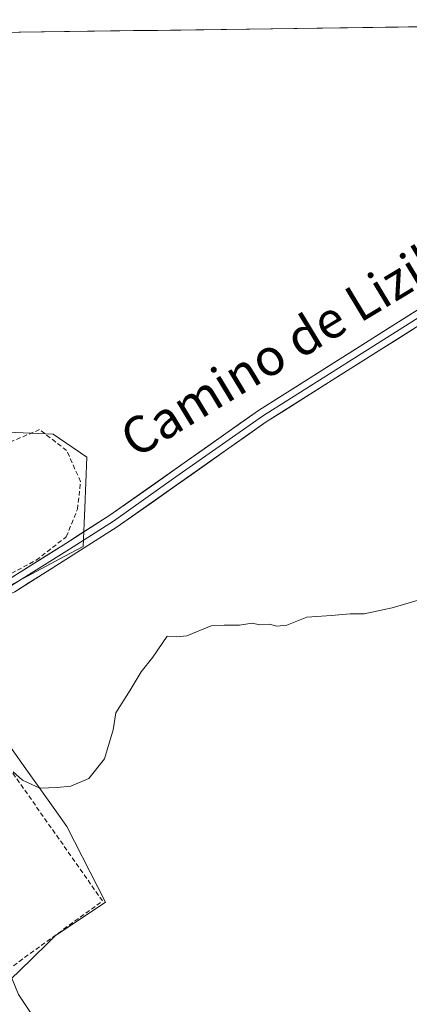
# Model space of a CAD drawing. Units: metres. Extents: x 590241 to 593678, y 4740590 to 4742948.
# Drawn here: x 592005 to 592090, y 4742715 to 4742929 of the extents above; entities that cross this region are included whole.
import ezdxf
from ezdxf.enums import TextEntityAlignment as Align

# ---------------------------------------------------------------- set-up
doc = ezdxf.new("R2010")
doc.units = ezdxf.units.M
doc.header["$MEASUREMENT"] = 0
doc.linetypes.add('TRAZOSX2', pattern=[1.5, 1, -0.5])
for name, color, linetype, lineweight in [('Cultivos herbáceos CxS', 92, 'Continuous', 0), ('Curva de nivel normal', 36, 'Continuous', 0), ('Entidad de ámbito territorial CxS', 92, 'Continuous', 0), ('Layer 0', 7, 'Continuous', 0), ('Municipio CxS', 142, 'Continuous', 0), ('Muro lineal', 1, 'TRAZOSX2', 13), ('Núcleo urbano CxS', 19, 'Continuous', 0), ('Texto cartográfico', 19, 'Continuous', 0)]:
    doc.layers.add(name, color=color, linetype=linetype, lineweight=lineweight)
doc.styles.add('Arial', font='txt', dxfattribs={"height": 0.2})

# ---------------------------------------------------------------- blocks, each defined once
blk = doc.blocks.new('*U150')
at = {"layer": 'Cultivos herbáceos CxS', "color": 92, "linetype": 'Continuous', "lineweight": 0}
for points in [[(592011.34, 4742706.37, 781.17), (592004.43, 4742716.73, 780.56)], [(592004.54, 4742721.79, 780.68), (592010.65, 4742727.8, 780.84), (592012.4, 4742729.52, 780.84), (592023.4, 4742736.84, 780.8), (592021.74, 4742740.11, 780.73), (592014.98, 4742753.37, 780.36), (592012.7, 4742756.57, 780.21), (592006.05, 4742765.89, 779.99), (591995.84, 4742780.22, 779.33)], [(591993.19, 4742800.86, 779.18), (592014.56, 4742812.3, 779.9), (592018.51, 4742814.42, 779.86), (592018.86, 4742822.86, 779.46), (592019.32, 4742833.87, 778.89), (592011.98, 4742838.91, 778.98), (592000.52, 4742839.37, 778.84)], [(591938.26, 4742925.67, 774.43), (592208.46, 4742929.27, 778.39)]]:
    blk.add_polyline3d(points, dxfattribs=at)

msp = doc.modelspace()

# ---------------------------------------------------------------- linework, layer by layer
at = {"layer": 'Cultivos herbáceos CxS', "color": 92, "linetype": 'Continuous', "lineweight": 0}
for points in [[(592208.46, 4742929.27, 778.39), (591938.26, 4742925.67, 774.43)], [(591938.26, 4742925.67, 774.43), (591935.88, 4742918.22, 774.69), (591946.88, 4742902.18, 775.06), (591953.68, 4742880.52, 776.07), (591955.43, 4742874.94, 776.26), (591961.57, 4742863.72, 776.72), (591961.89, 4742863.12, 776.74), (591969.34, 4742854.16, 777.39), (591974.39, 4742848.08, 777.49), (591977.55, 4742844.28, 777.59), (591980.54, 4742845.27, 777.76), (591993.19, 4742849.46, 778.09), (592000.52, 4742839.37, 778.84), (592011.98, 4742838.91, 778.98), (592019.32, 4742833.87, 778.89), (592018.86, 4742822.86, 779.46), (592018.51, 4742814.42, 779.86), (592014.56, 4742812.3, 779.9), (591993.19, 4742800.86, 779.18)], [(591993.19, 4742800.86, 779.18), (591991.12, 4742794.13, 778.92), (591993.5, 4742787.12, 779.04), (591995.84, 4742780.22, 779.33), (592006.05, 4742765.89, 779.99), (592012.7, 4742756.57, 780.21), (592014.98, 4742753.37, 780.36), (592021.74, 4742740.11, 780.73), (592023.4, 4742736.84, 780.8), (592012.4, 4742729.52, 780.84), (592010.65, 4742727.8, 780.84), (592004.54, 4742721.79, 780.68), (592003.01, 4742720.29, 780.46), (592004.43, 4742716.73, 780.56), (592011.34, 4742706.37, 781.17)]]:
    msp.add_polyline3d(points, dxfattribs=at)
at = {"layer": 'Curva de nivel normal', "color": 36, "linetype": 'Continuous', "lineweight": 0}
msp.add_polyline3d([(592003.25, 4742765.3, 780), (592005.3, 4742763.43, 780), (592009.06, 4742761.73, 780), (592012.83, 4742761.87, 780), (592015.84, 4742762.14, 780), (592019.76, 4742763.84, 780), (592023.15, 4742768.11, 780), (592025.04, 4742774.44, 780), (592025.67, 4742778.11, 780), (592028.73, 4742783.11, 780), (592031.16, 4742787.11, 780), (592033.69, 4742790.25, 780), (592036.83, 4742794.84, 780), (592038.92, 4742794.74, 780), (592041.1, 4742794.94, 780), (592046.4, 4742797.08, 780), (592049.22, 4742797.23, 780), (592052.59, 4742797.27, 780), (592055.33, 4742797.67, 780), (592057, 4742797.34, 780), (592059.16, 4742797.5, 780), (592060.71, 4742797.05, 780), (592062.94, 4742797.28, 780), (592067.3, 4742798.98, 780), (592072.65, 4742799.39, 780), (592076.74, 4742799.7, 780), (592079.77, 4742799.71, 780), (592085.88, 4742801.02, 780), (592095.22, 4742803.77, 780)], dxfattribs=at)
at = {"layer": 'Entidad de ámbito territorial CxS', "color": 92, "linetype": 'Continuous', "lineweight": 0}
msp.add_polyline3d([(592004.47, 4742926.55, 775.72), (592009.47, 4742926.62, 776), (592014.47, 4742926.68, 776.28), (592019.47, 4742926.75, 776.56), (592024.47, 4742926.82, 776.83), (592029.46, 4742926.88, 777.08), (592034.46, 4742926.95, 777.31), (592039.46, 4742927.02, 777.59), (592044.46, 4742927.08, 777.87), (592049.45, 4742927.15, 778.09), (592054.45, 4742927.22, 778.27), (592059.45, 4742927.28, 778.44), (592064.45, 4742927.35, 778.59), (592069.45, 4742927.42, 778.74), (592074.44, 4742927.48, 778.85), (592079.44, 4742927.55, 778.93), (592084.44, 4742927.62, 778.98), (592089.44, 4742927.68, 779.03), (592094.43, 4742927.75, 779.04)], dxfattribs=at)
at = {"layer": 'Layer 0', "linetype": 'Continuous', "lineweight": 0}
for points in [[(592166.27, 4742899.71), (592155.79, 4742896.04), (592141.51, 4742892.75), (592131.35, 4742888.55), (592092.91, 4742866.93), (592056.73, 4742844.05), (592024.34, 4742821.21), (592014.71, 4742815.09), (592002.22, 4742807.21), (591993.96, 4742803.71), (591989.42, 4742802.52), (591984.96, 4742802.71), (591980.9, 4742803.89), (591978.5, 4742803.89), (591971.96, 4742802.31), (591965.56, 4742798.42), (591964.33, 4742796.63)], [(592166.98, 4742898.36), (592156.21, 4742894.6), (592141.97, 4742891.32), (592136.89, 4742889.22), (592132.01, 4742887.2), (592112.79, 4742876.39), (592093.68, 4742865.64), (592057.57, 4742842.8), (592038.75, 4742829.58), (592025.15, 4742819.94), (592015.51, 4742813.82), (592002.92, 4742805.88), (591994.45, 4742802.28), (591989.58, 4742801.01), (591984.71, 4742801.22), (591980.69, 4742802.39), (591978.68, 4742802.39), (591972.54, 4742800.91), (591966.61, 4742797.31), (591966.25, 4742796.77)], [(591965.05, 4742767.44), (591965.05, 4742771.83), (591963.97, 4742777.97), (591963.15, 4742783.38), (591963.65, 4742788.42), (591964.9, 4742792.19), (591967.67, 4742796.19), (591973.12, 4742799.5), (591978.86, 4742800.89), (591980.48, 4742800.89), (591984.47, 4742799.73), (591989.74, 4742799.5), (591994.93, 4742800.86), (592003.61, 4742804.55), (592016.31, 4742812.55), (592025.95, 4742818.67), (592058.4, 4742841.55), (592094.45, 4742864.35), (592132.66, 4742885.85), (592142.43, 4742889.88), (592156.62, 4742893.15), (592167.69, 4742897.02)]]:
    msp.add_lwpolyline(points, dxfattribs=at)
for points in [[(592002.22, 4742807.21, 778.93), (592006.38, 4742809.84, 779.02), (592010.54, 4742812.46, 779.03), (592014.71, 4742815.09, 779.24), (592017.92, 4742817.13, 779.33), (592021.13, 4742819.17, 779.4), (592024.34, 4742821.21, 779.41), (592028.39, 4742824.06, 779.19), (592032.44, 4742826.92, 779.08), (592036.49, 4742829.77, 778.9), (592040.54, 4742832.63, 778.82), (592044.59, 4742835.48, 778.64), (592048.63, 4742838.34, 778.54), (592052.68, 4742841.19, 778.54), (592056.73, 4742844.05, 778.49), (592060.75, 4742846.59, 778.37), (592064.77, 4742849.13, 778.44), (592068.79, 4742851.68, 778.56), (592072.81, 4742854.22, 778.59), (592076.83, 4742856.76, 778.88), (592080.85, 4742859.3, 778.84), (592084.87, 4742861.85, 778.91), (592088.89, 4742864.39, 778.81), (592092.91, 4742866.93, 778.83)], [(592090.44, 4742861.82, 778.83), (592086.44, 4742859.28, 778.82), (592082.43, 4742856.75, 778.94), (592078.43, 4742854.22, 778.9), (592074.42, 4742851.68, 778.76), (592070.42, 4742849.15, 778.55), (592066.41, 4742846.62, 778.64), (592062.41, 4742844.08, 778.51), (592058.4, 4742841.55, 778.72), (592054.34, 4742838.69, 778.74), (592050.29, 4742835.83, 778.76), (592046.23, 4742832.97, 778.73), (592042.18, 4742830.11, 778.88), (592038.12, 4742827.25, 779.03), (592034.06, 4742824.39, 779.13), (592030.01, 4742821.53, 779.3), (592025.95, 4742818.67, 779.3), (592022.74, 4742816.63, 779.48), (592019.53, 4742814.59, 779.52), (592016.31, 4742812.55, 779.5), (592013.14, 4742810.55, 779.39), (592009.96, 4742808.55, 779.35), (592006.79, 4742806.55, 779.23), (592003.61, 4742804.55, 779.1)]]:
    msp.add_polyline3d(points, dxfattribs=at)
at = {"layer": 'Municipio CxS', "color": 142, "linetype": 'Continuous', "lineweight": 0}
msp.add_polyline3d([(591999.83, 4742926.49, 775.46), (592004.83, 4742926.55, 775.75), (592009.82, 4742926.62, 776.02), (592014.82, 4742926.69, 776.3), (592019.81, 4742926.75, 776.57), (592024.81, 4742926.82, 776.85), (592029.8, 4742926.89, 777.09), (592034.8, 4742926.95, 777.33), (592039.79, 4742927.02, 777.62), (592044.79, 4742927.09, 777.89), (592049.79, 4742927.15, 778.1), (592054.78, 4742927.22, 778.29), (592059.78, 4742927.29, 778.45), (592064.77, 4742927.35, 778.6), (592069.77, 4742927.42, 778.74), (592074.76, 4742927.49, 778.86), (592079.76, 4742927.55, 778.93), (592084.75, 4742927.62, 778.98), (592089.75, 4742927.69, 779.03)], dxfattribs=at)
at = {"layer": 'Muro lineal', "color": 1, "linetype": 'TRAZOSX2', "lineweight": 13}
for points in [[(592001.32, 4742808.3, 778.86), (591999.58, 4742820.17, 778.89), (591985.12, 4742817.44, 777.47), (591988.16, 4742803.29, 778.14), (592001.54, 4742807.84, 778.87), (592008.3, 4742811.41, 779.01), (592014.85, 4742816.52, 779.2), (592017.28, 4742822.51, 779.2), (592017.97, 4742828.56, 778.99), (592014.92, 4742835.34, 778.91), (592009.03, 4742839.89, 778.74), (591999.34, 4742835.79, 778.76), (591992.35, 4742848.56, 777.63), (591975.35, 4742840.85, 777.55)], [(591984.76, 4742750.71, 779.45), (591983.05, 4742749.39, 779.03), (592002.11, 4742722.11, 780.27), (592022.74, 4742737.11, 780.7), (592002.48, 4742766, 779.86), (591996.06, 4742760.62, 779.86)]]:
    msp.add_polyline3d(points, dxfattribs=at)
at = {"layer": 'Núcleo urbano CxS', "color": 19, "linetype": 'Continuous', "lineweight": 0}
for points in [[(591938.26, 4742925.67, 774.43), (591935.88, 4742918.22, 774.69), (591946.88, 4742902.18, 775.06), (591953.68, 4742880.52, 776.07), (591955.43, 4742874.94, 776.26), (591961.57, 4742863.72, 776.72), (591961.89, 4742863.12, 776.74), (591969.34, 4742854.16, 777.39), (591974.39, 4742848.08, 777.49), (591977.55, 4742844.28, 777.59), (591980.54, 4742845.27, 777.76), (591993.19, 4742849.46, 778.09), (592000.52, 4742839.37, 778.84), (592011.98, 4742838.91, 778.98), (592019.32, 4742833.87, 778.89), (592018.86, 4742822.86, 779.46), (592018.51, 4742814.42, 779.86), (592014.56, 4742812.3, 779.9), (591993.19, 4742800.86, 779.18)], [(592000.52, 4742839.37, 778.84), (592011.98, 4742838.91, 778.98), (592019.32, 4742833.87, 778.89), (592018.86, 4742822.86, 779.46), (592018.51, 4742814.42, 779.86), (592014.56, 4742812.3, 779.9), (591993.19, 4742800.86, 779.18)], [(591993.19, 4742800.86, 779.18), (591991.12, 4742794.13, 778.92), (591993.5, 4742787.12, 779.04), (591995.84, 4742780.22, 779.33), (592006.05, 4742765.89, 779.99), (592012.7, 4742756.57, 780.21), (592014.98, 4742753.37, 780.36), (592021.74, 4742740.11, 780.73), (592023.4, 4742736.84, 780.8), (592012.4, 4742729.52, 780.84), (592010.65, 4742727.8, 780.84), (592004.54, 4742721.79, 780.68), (592003.01, 4742720.29, 780.46), (592004.43, 4742716.73, 780.56), (592011.34, 4742706.37, 781.17)], [(591995.84, 4742780.22, 779.33), (592006.05, 4742765.89, 779.99), (592012.7, 4742756.57, 780.21), (592014.98, 4742753.37, 780.36), (592021.74, 4742740.11, 780.73), (592023.4, 4742736.84, 780.8), (592012.4, 4742729.52, 780.84), (592010.65, 4742727.8, 780.84), (592004.54, 4742721.79, 780.68)], [(592004.43, 4742716.73, 780.56), (592011.34, 4742706.37, 781.17)]]:
    msp.add_polyline3d(points, dxfattribs=at)

# ---------------------------------------------------------------- block references
at = {"layer": 'Cultivos herbáceos CxS', "color": 92, "linetype": 'Continuous', "lineweight": 0}
msp.add_blockref('*U150', (0, 0), dxfattribs=at)

# ---------------------------------------------------------------- texts
at = {"layer": 'Texto cartográfico', "color": 19, "linetype": 'Continuous', "lineweight": 0, "style": 'Arial'}
msp.add_text('Camino de Lizibar', height=8, rotation=31.0925, dxfattribs=at).set_placement((592066.93, 4742860.53), align=Align.MIDDLE_CENTER)

doc.saveas('drawing.dxf')
